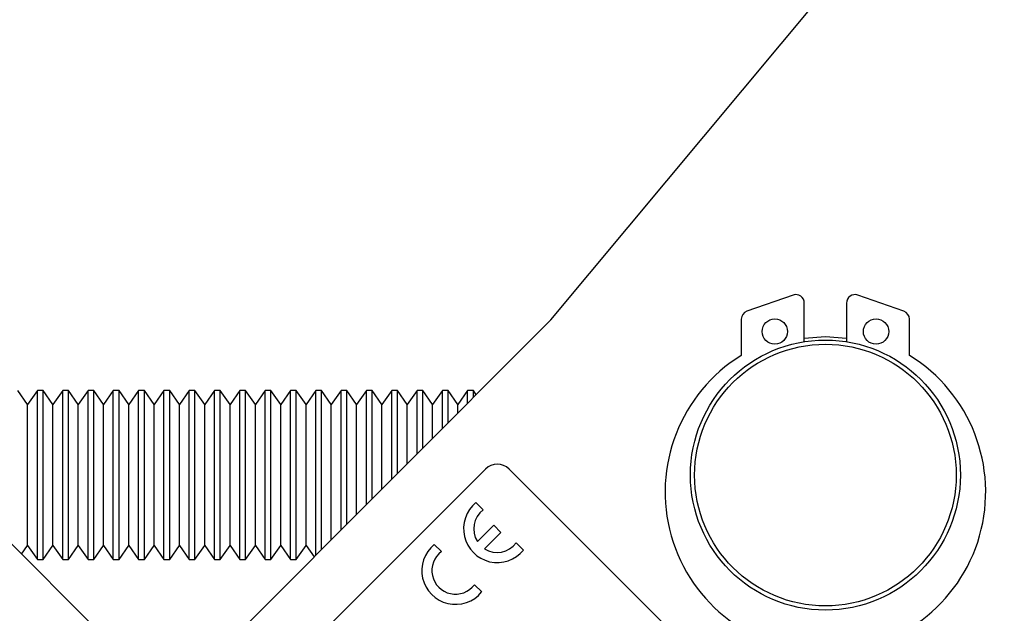
# Model space of a CAD drawing. Units: millimetres. Extents: x 119 to 695, y -86 to 548.
# Drawn here: x 399 to 457, y 291 to 327 of the extents above; entities that cross this region are included whole.
import ezdxf

# ---------------------------------------------------------------- set-up
doc = ezdxf.new("R2010")
doc.units = ezdxf.units.MM
doc.header["$LTSCALE"] = 2

msp = doc.modelspace()

# ---------------------------------------------------------------- linework, layer by layer
at = {"color": 7, "linetype": 'Continuous', "lineweight": 25}
for p, q in [((430.047, 308.806), (465.889, 351.765)), ((444.395, 310.276), (441.66, 309.318)), ((450.961, 309.318), (448.226, 310.276)), ((445.061, 307.516), (445.061, 309.804)), ((447.561, 309.804), (447.561, 307.516)), ((407.42, 286.179), (384.792, 308.806)), ((400.218, 278.977), (430.047, 308.806)), ((441.325, 308.846), (441.325, 306.701)), ((451.296, 306.701), (451.296, 308.846)), ((399.029, 303.786), (398.449, 304.614)), ((399.609, 304.614), (399.029, 303.786)), ((399.949, 304.614), (399.609, 304.614)), ((399.609, 294.614), (399.609, 304.614)), ((400.529, 303.786), (399.949, 304.614)), ((399.949, 294.614), (399.949, 304.614)), ((401.109, 304.614), (400.529, 303.786)), ((401.449, 304.614), (401.109, 304.614)), ((401.109, 294.614), (401.109, 304.614)), ((402.029, 303.786), (401.449, 304.614)), ((401.449, 294.614), (401.449, 304.614)), ((402.609, 304.614), (402.029, 303.786)), ((402.949, 304.614), (402.609, 304.614)), ((402.609, 294.614), (402.609, 304.614)), ((403.529, 303.786), (402.949, 304.614)), ((402.949, 294.614), (402.949, 304.614)), ((404.109, 304.614), (403.529, 303.786)), ((404.449, 304.614), (404.109, 304.614)), ((404.109, 294.614), (404.109, 304.614)), ((405.029, 303.786), (404.449, 304.614)), ((404.449, 294.614), (404.449, 304.614)), ((405.609, 304.614), (405.029, 303.786)), ((405.949, 304.614), (405.609, 304.614)), ((405.609, 294.614), (405.609, 304.614)), ((406.529, 303.786), (405.949, 304.614)), ((405.949, 294.614), (405.949, 304.614)), ((407.109, 304.614), (406.529, 303.786)), ((407.449, 304.614), (407.109, 304.614)), ((407.109, 294.614), (407.109, 304.614)), ((408.029, 303.786), (407.449, 304.614)), ((407.449, 294.614), (407.449, 304.614)), ((408.609, 304.614), (408.029, 303.786)), ((408.949, 304.614), (408.609, 304.614)), ((408.609, 294.614), (408.609, 304.614)), ((409.529, 303.786), (408.949, 304.614)), ((408.949, 294.614), (408.949, 304.614)), ((410.109, 304.614), (409.529, 303.786)), ((410.449, 304.614), (410.109, 304.614)), ((410.109, 294.614), (410.109, 304.614)), ((411.029, 303.786), (410.449, 304.614)), ((410.449, 294.614), (410.449, 304.614)), ((411.609, 304.614), (411.029, 303.786)), ((411.949, 304.614), (411.609, 304.614)), ((411.609, 294.614), (411.609, 304.614)), ((412.529, 303.786), (411.949, 304.614)), ((411.949, 294.614), (411.949, 304.614)), ((413.109, 304.614), (412.529, 303.786)), ((413.449, 304.614), (413.109, 304.614)), ((413.109, 294.614), (413.109, 304.614)), ((414.029, 303.786), (413.449, 304.614)), ((413.449, 294.614), (413.449, 304.614)), ((414.609, 304.614), (414.029, 303.786)), ((414.949, 304.614), (414.609, 304.614)), ((414.609, 294.614), (414.609, 304.614)), ((415.529, 303.786), (414.949, 304.614)), ((414.949, 294.614), (414.949, 304.614)), ((416.109, 304.614), (415.529, 303.786)), ((416.449, 304.614), (416.109, 304.614)), ((416.109, 294.868), (416.109, 304.614)), ((417.029, 303.786), (416.449, 304.614)), ((416.449, 295.208), (416.449, 304.614)), ((417.609, 304.614), (417.029, 303.786)), ((417.949, 304.614), (417.609, 304.614)), ((417.609, 296.368), (417.609, 304.614)), ((418.529, 303.786), (417.949, 304.614)), ((417.949, 296.708), (417.949, 304.614)), ((419.109, 304.614), (418.529, 303.786)), ((419.449, 304.614), (419.109, 304.614)), ((419.109, 297.868), (419.109, 304.614)), ((420.029, 303.786), (419.449, 304.614)), ((419.449, 298.208), (419.449, 304.614)), ((420.609, 304.614), (420.029, 303.786)), ((420.949, 304.614), (420.609, 304.614)), ((420.609, 299.368), (420.609, 304.614)), ((421.529, 303.786), (420.949, 304.614)), ((420.949, 299.708), (420.949, 304.614)), ((422.109, 304.614), (421.529, 303.786)), ((422.449, 304.614), (422.109, 304.614)), ((422.109, 300.868), (422.109, 304.614)), ((423.029, 303.786), (422.449, 304.614)), ((422.449, 301.208), (422.449, 304.614)), ((423.609, 304.614), (423.029, 303.786)), ((423.949, 304.614), (423.609, 304.614)), ((423.609, 302.368), (423.609, 304.614)), ((424.529, 303.786), (423.949, 304.614)), ((423.949, 302.708), (423.949, 304.614)), ((425.109, 304.614), (424.529, 303.786)), ((425.449, 304.614), (425.109, 304.614)), ((425.109, 303.868), (425.109, 304.614)), ((425.616, 304.375), (425.449, 304.614)), ((425.449, 304.208), (425.449, 304.614)), ((399.029, 295.442), (399.029, 303.786)), ((400.529, 295.442), (400.529, 303.786)), ((402.029, 295.442), (402.029, 303.786)), ((403.529, 295.442), (403.529, 303.786)), ((405.029, 295.442), (405.029, 303.786)), ((406.529, 295.442), (406.529, 303.786)), ((408.029, 295.442), (408.029, 303.786)), ((409.529, 295.442), (409.529, 303.786)), ((411.029, 295.442), (411.029, 303.786)), ((412.529, 295.442), (412.529, 303.786)), ((414.029, 295.442), (414.029, 303.786)), ((415.529, 295.442), (415.529, 303.786)), ((417.029, 295.788), (417.029, 303.786)), ((418.529, 297.288), (418.529, 303.786)), ((420.029, 298.788), (420.029, 303.786)), ((421.529, 300.288), (421.529, 303.786)), ((423.029, 301.788), (423.029, 303.786)), ((424.529, 303.288), (424.529, 303.786)), ((426.158, 299.968), (407.066, 280.876)), ((446.664, 280.876), (427.572, 299.968)), ((426.027, 297.553), (425.6, 297.981)), ((426.653, 296.644), (425.686, 295.677)), ((427.077, 296.22), (426.653, 296.644)), ((426.11, 295.253), (427.077, 296.22)), ((398.67, 294.929), (399.029, 295.442)), ((399.029, 295.442), (399.609, 294.614)), ((399.949, 294.614), (400.529, 295.442)), ((400.529, 295.442), (401.109, 294.614)), ((401.449, 294.614), (402.029, 295.442)), ((402.029, 295.442), (402.609, 294.614)), ((402.949, 294.614), (403.529, 295.442)), ((403.529, 295.442), (404.109, 294.614)), ((404.449, 294.614), (405.029, 295.442)), ((405.029, 295.442), (405.609, 294.614)), ((405.949, 294.614), (406.529, 295.442)), ((406.529, 295.442), (407.109, 294.614)), ((407.449, 294.614), (408.029, 295.442)), ((408.029, 295.442), (408.609, 294.614)), ((408.949, 294.614), (409.529, 295.442)), ((409.529, 295.442), (410.109, 294.614)), ((410.449, 294.614), (411.029, 295.442)), ((411.029, 295.442), (411.609, 294.614)), ((411.949, 294.614), (412.529, 295.442)), ((412.529, 295.442), (413.109, 294.614)), ((413.449, 294.614), (414.029, 295.442)), ((414.029, 295.442), (414.609, 294.614)), ((414.949, 294.614), (415.529, 295.442)), ((415.529, 295.442), (416.004, 294.763)), ((423.552, 295.078), (423.125, 295.506)), ((428.414, 295.166), (427.987, 295.594)), ((399.609, 294.614), (399.949, 294.614)), ((401.109, 294.614), (401.449, 294.614)), ((402.609, 294.614), (402.949, 294.614)), ((404.109, 294.614), (404.449, 294.614)), ((405.609, 294.614), (405.949, 294.614)), ((407.109, 294.614), (407.449, 294.614)), ((408.609, 294.614), (408.949, 294.614)), ((410.109, 294.614), (410.449, 294.614)), ((411.609, 294.614), (411.949, 294.614)), ((413.109, 294.614), (413.449, 294.614)), ((414.609, 294.614), (414.949, 294.614)), ((425.939, 292.692), (425.512, 293.119))]:
    msp.add_line(p, q, dxfattribs=at)
at = {"color": 7, "linetype": 'Continuous', "lineweight": 25, "flags": 128}
msp.add_lwpolyline([(445.061, 307.718), (446.311, 307.814), (447.561, 307.718)], dxfattribs=at)
at = {"color": 7, "linetype": 'Continuous', "lineweight": 25}
for centre, radius in [((443.311, 308.114), 0.75), ((449.311, 308.114), 0.75), ((446.311, 299.614), 8), ((446.311, 299.614), 7.75)]:
    msp.add_circle(centre, radius, dxfattribs=at)
for centre, radius, start, end in [((395.399, 336.384), 80, 315, 343.6925), ((444.561, 309.804), 0.5, 0, 109.3023), ((448.061, 309.804), 0.5, 70.6977, 180), ((441.825, 308.846), 0.5, 109.3023, 180), ((450.796, 308.846), 0.5, 0, 70.6977), ((446.311, 298.614), 9.5, 121.65212, 58.34788), ((426.865, 299.261), 1, 45, 135), ((426.865, 296.432), 2, 129.26083, 320.73917), ((426.865, 296.432), 1.4, 126.78679, 212.62637), ((424.39, 293.957), 2, 129.26083, 320.73917), ((426.865, 296.432), 1.4, 237.37363, 323.21321), ((424.39, 293.957), 1.4, 126.78679, 323.21321)]:
    msp.add_arc(centre, radius, start, end, dxfattribs=at)

doc.saveas('drawing.dxf')
